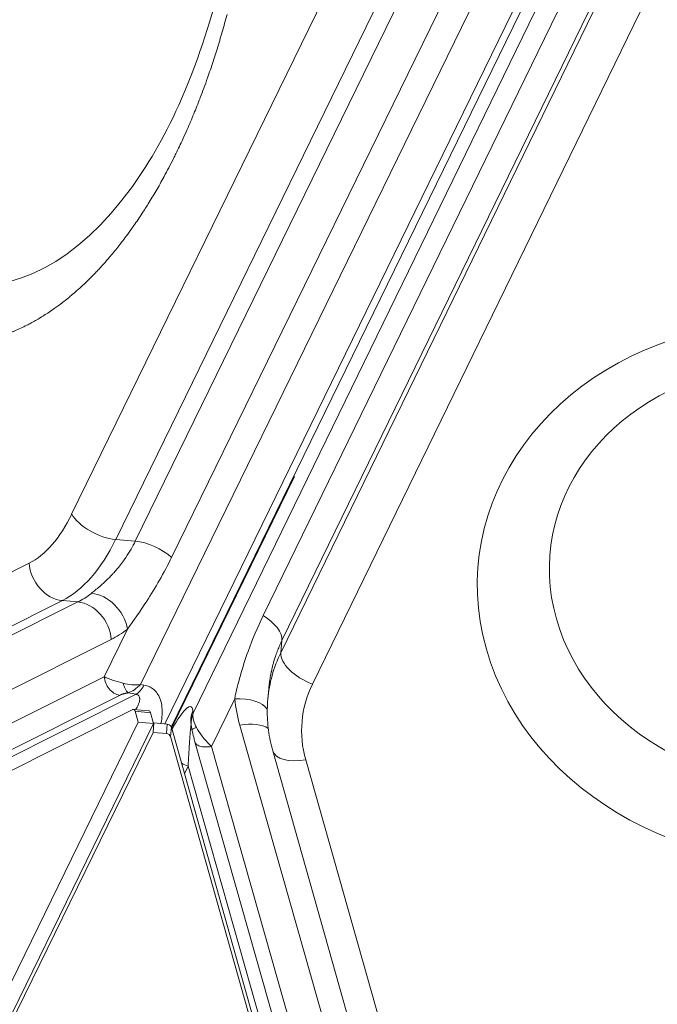
# Model space of a CAD drawing. Units: millimetres. Extents: x 356 to 18137, y 433 to 4573.
# Drawn here: x 2502 to 2572, y 3207 to 3316 of the extents above; entities that cross this region are included whole.
import ezdxf

# ---------------------------------------------------------------- set-up
doc = ezdxf.new("R2010")
doc.units = ezdxf.units.MM
doc.styles.get("Standard").update_dxf_attribs({"font": 'arial.ttf'})
doc.dimstyles.new('ISO-25', dxfattribs={"dimtxt": 2.5, "dimasz": 2.5, "dimexe": 1.25, "dimexo": 0.625, "dimtad": 1, "dimtxsty": 'Standard', "dimcen": 2.5, "dimadec": 0, "dimazin": 0, "dimtfac": 1, "dimtmove": 0, "dimatfit": 3, "dimfxl": 1, "dimarcsym": 0})

# ---------------------------------------------------------------- blocks, each defined once
blk = doc.blocks.new('A$C98318285')
at = {"color": 0, "linetype": 'Continuous', "lineweight": 0}
for p, q in [((-2071.88, 2439.1), (-1960.82, 2666.39)), ((-2069.19, 2434.74), (-1956.18, 2666.02)), ((-1955.24, 2663.21), (-2066.07, 2435.93)), ((-2079.51, 2457.95), (-1980.89, 2659.76)), ((-2074.63, 2455.15), (-1976.02, 2656.97)), ((-2072.46, 2454.95), (-1973.85, 2656.77)), ((-1969.83, 2654.97), (-2068.44, 2453.16)), ((-2058.3, 2446.73), (-1959.9, 2648.53)), ((-1957.82, 2645.76), (-2056.23, 2443.96)), ((-1957.94, 2644.42), (-2056.35, 2442.62)), ((-1954.44, 2640.94), (-2052.84, 2439.14)), ((-2068.48, 2434.39), (-2002.81, 2568.78)), ((-2054.85, 2462.12), (-2068.44, 2434.25)), ((-2074.63, 2455.15), (-2072.46, 2454.95)), ((-2168.01, 2410.57), (-2084.21, 2452.54)), ((-2164.31, 2406.42), (-2080.52, 2448.38)), ((-2162.62, 2406.27), (-2078.83, 2448.23)), ((-2080.52, 2448.38), (-2078.83, 2448.23)), ((-2073.33, 2445.23), (-2075.9, 2439.96)), ((-2075.13, 2444.08), (-2158.92, 2402.12)), ((-2056.35, 2442.62), (-2056.23, 2443.96)), ((-2157.58, 2399.06), (-2075.9, 2439.96)), ((-2073.43, 2438.37), (-2073.43, 2438.37)), ((-2071.5, 2439.03), (-2071.88, 2439.1)), ((-2057.79, 2437.48), (-2057.69, 2438.62)), ((-2156.53, 2396.68), (-2074.2, 2437.9)), ((-2072.38, 2438.02), (-2155.4, 2396.45)), ((-2073.25, 2438.18), (-2072.38, 2438.02)), ((-2061.45, 2437.52), (-2064.02, 2432.24)), ((-2155.08, 2395.11), (-2072.75, 2436.33)), ((-2072.67, 2436.35), (-2070.98, 2436.2)), ((-2066.09, 2436.16), (-2066.07, 2435.93)), ((-2072.48, 2436.13), (-2070.78, 2435.97)), ((-2072.48, 2436.13), (-2072.14, 2434.93)), ((-2070.44, 2434.77), (-2070.78, 2435.97)), ((-2072.14, 2434.93), (-2109.11, 2359.27)), ((-2070.41, 2434.85), (-2107.16, 2359.62)), ((-2107.16, 2359.62), (-2070.44, 2434.77)), ((-2072.14, 2434.93), (-2070.44, 2434.77)), ((-2070.5, 2433.8), (-2070.41, 2434.85)), ((-2068.92, 2434.72), (-2070.41, 2434.85)), ((-2069.02, 2433.67), (-2068.92, 2434.72)), ((-2068.57, 2433.34), (-2068.47, 2434.38)), ((-2031.62, 2303.8), (-2068.47, 2434.38)), ((-2066.3, 2435.01), (-2066.26, 2434.55)), ((-2023.23, 2301.77), (-2060.88, 2434.58)), ((-2107.26, 2358.58), (-2070.5, 2433.8)), ((-2070.5, 2433.8), (-2069.02, 2433.67)), ((-2068.57, 2433.34), (-2031.71, 2302.75)), ((-2065.86, 2432.75), (-2028.81, 2302.06)), ((-2064.02, 2432.24), (-2027.33, 2302.79)), ((-2019.6, 2298.95), (-2057.25, 2431.77)), ((-2053.59, 2430.76), (-2015.94, 2297.95)), ((-2067.02, 2429.22), (-2066.61, 2430.05)), ((-2066.61, 2430.05), (-2032.23, 2308.76))]:
    blk.add_line(p, q, dxfattribs=at)
at = {"color": 0, "linetype": 'Continuous', "lineweight": 0, "extrusion": (0, 0, -1)}
for centre, major_axis, ratio, start_param, end_param in [((-2086.74, 2532.95), (-4.48, -49.66), 0.525571, -0.776083, 3.917675), ((-1999.38, 2449.27), (35.1, -3.15), 0.850391, -5.027128, 1.256057), ((-1999.2, 2451.23), (-27.33, 2.45), 0.850391, -1.885535, 1.256057), ((-2076.72, 2445.54), (2.47, -3.15), 0.762515, -2.518977, -0.948181), ((-2076.97, 2467.16), (-2.16, -23.9), 0.525571, -0.459476, -0.314518), ((-2052.65, 2441.23), (-3.6, 1.75), 0.500493, -1.759381, -0.188585), ((-2072.72, 2440.35), (1.59, 2.07), 0.554514, -4.526661, -3.807552), ((-2061.64, 2435.42), (3.98, 0.44), 0.518586, -1.466632, -0.251639), ((-2037.59, 2438.84), (-23.9, 2.14), 0.850391, -0.314739, -0.169781), ((-2072.72, 2435.85), (0.045, 0.498), 0.525571, -0.314518, 0.942119), ((-2064.03, 2435.02), (0.61, 2.6), 0.830651, -1.935953, -1.413662), ((-2061.07, 2432.49), (3.85, 1.09), 0.500305, -1.381553, -0.402698), ((-2069.05, 2433.25), (0.498, -0.045), 0.850817, -1.571215, -0.314578), ((-2053.4, 2432.86), (-3.85, -1.09), 0.500305, -1.381553, 0)]:
    blk.add_ellipse(centre, major_axis=major_axis, ratio=ratio, start_param=start_param, end_param=end_param, dxfattribs=at)
at = {"color": 0, "linetype": 'Continuous', "lineweight": 0}
for centre, major_axis, ratio, start_param, end_param in [((-2085.44, 2467.92), (-1.44, -15.94), 0.525571, 0.314518, 0.942836), ((-2076.12, 2457.64), (3.59, -1.76), 0.499812, -2.489564, -0.918767), ((-2082.05, 2467.62), (-1.8, -19.92), 0.525571, 0.314518, 0.942836), ((-2070.98, 2452.46), (-3.59, 1.76), 0.499812, -2.085907, -0.918767), ((-2080.83, 2452.23), (1.79, -3.58), 0.809017, -2.035054, -0.464258), ((-2080.35, 2467.46), (-1.8, -19.92), 0.525571, 0.314518, 0.459476), ((-2078.52, 2444.38), (-1.79, 3.58), 0.809017, -2.035054, -0.464258), ((-2059.92, 2445.35), (3.6, -1.75), 0.500493, 0.188585, 1.355724), ((-2037.87, 2435.69), (-19.92, 1.79), 0.850391, -0.31358, 0), ((-2072.79, 2440.48), (2.73, -0.22), 0.512725, -1.910916, -1.191807), ((-2038.06, 2433.6), (-15.94, 1.43), 0.850391, -0.31358, 0.314739), ((-2071.02, 2435.7), (0.045, 0.498), 0.525571, -0.942119, 0), ((-2063.96, 2435.06), (1.56, -1.93), 0.742018, -2.505702, -1.786593), ((-2068.96, 2434.29), (0.498, -0.045), 0.850817, 0.314578, 1.571215)]:
    blk.add_ellipse(centre, major_axis=major_axis, ratio=ratio, start_param=start_param, end_param=end_param, dxfattribs=at)
for points, knots in [([(-2071.65, 2495.86), (-2069.78, 2498.7), (-2068, 2502.15), (-2064.85, 2510.06), (-2063.49, 2514.55), (-2061.46, 2524.1), (-2060.79, 2529.16), (-2060.26, 2539.26), (-2060.39, 2544.29), (-2061.43, 2553.69), (-2062.32, 2558.06), (-2064.03, 2563.62), (-2064.62, 2565.25), (-2065.26, 2566.74)], [1.717775, 1.717775, 1.717775, 1.717775, 1.997191, 1.997191, 2.286803, 2.286803, 2.58291, 2.58291, 2.880372, 2.880372, 3.173945, 3.173945, 3.307202, 3.307202, 3.307202, 3.307202]), ([(-2062.3, 2513.24), (-2062.48, 2512.59), (-2062.65, 2511.95), (-2063.02, 2510.68), (-2063.21, 2510.05), (-2063.5, 2509.11), (-2063.59, 2508.81), (-2063.89, 2507.89), (-2064.1, 2507.27), (-2064.36, 2506.52), (-2064.41, 2506.37), (-2064.6, 2505.84), (-2064.86, 2505.12), (-2065.13, 2504.4), (-2065.27, 2504.03), (-2065.28, 2504.01), (-2065.52, 2503.39), (-2065.75, 2502.81), (-2066.22, 2501.66), (-2066.47, 2501.09), (-2066.87, 2500.16), (-2067.03, 2499.81), (-2067.45, 2498.9), (-2067.71, 2498.36), (-2068.06, 2497.65), (-2068.14, 2497.48), (-2068.4, 2496.96), (-2068.75, 2496.29), (-2069.1, 2495.63), (-2069.28, 2495.29), (-2069.29, 2495.27), (-2069.58, 2494.73), (-2069.87, 2494.23), (-2070.44, 2493.25), (-2070.73, 2492.76), (-2071.25, 2491.93), (-2071.47, 2491.58), (-2072, 2490.78), (-2072.31, 2490.32), (-2072.73, 2489.72), (-2072.85, 2489.56), (-2073.18, 2489.09), (-2073.55, 2488.58), (-2073.94, 2488.08), (-2074.15, 2487.81), (-2074.19, 2487.76), (-2074.24, 2487.69), (-2074.26, 2487.67), (-2074.59, 2487.25), (-2074.92, 2486.85), (-2075.37, 2486.31), (-2075.5, 2486.16), (-2075.87, 2485.74), (-2076.1, 2485.49), (-2076.45, 2485.1), (-2076.58, 2484.97), (-2076.81, 2484.72), (-2076.92, 2484.6), (-2077.45, 2484.06), (-2077.87, 2483.65), (-2078.71, 2482.87), (-2079.13, 2482.5), (-2079.69, 2482.03), (-2079.82, 2481.92), (-2080.3, 2481.53), (-2080.65, 2481.26), (-2081.15, 2480.89), (-2081.3, 2480.79), (-2081.82, 2480.42), (-2082.2, 2480.17), (-2082.66, 2479.88), (-2082.75, 2479.82), (-2082.88, 2479.75), (-2082.92, 2479.72), (-2083.32, 2479.48), (-2083.68, 2479.27), (-2084.19, 2479), (-2084.33, 2478.93), (-2084.92, 2478.63), (-2085.37, 2478.42), (-2085.86, 2478.22), (-2085.91, 2478.2), (-2085.98, 2478.17), (-2085.99, 2478.16), (-2086.37, 2478.01), (-2086.74, 2477.87), (-2087.47, 2477.62), (-2087.84, 2477.51), (-2088.48, 2477.34), (-2088.76, 2477.27), (-2089.4, 2477.13), (-2089.77, 2477.06), (-2090.27, 2476.99), (-2090.41, 2476.97), (-2090.8, 2476.92), (-2091.29, 2476.87), (-2091.77, 2476.84), (-2092.03, 2476.83), (-2092.04, 2476.83), (-2092.42, 2476.82), (-2092.79, 2476.82), (-2093.52, 2476.85), (-2093.88, 2476.88), (-2094.47, 2476.95), (-2094.7, 2476.98), (-2095.29, 2477.07), (-2095.65, 2477.14), (-2096.12, 2477.24), (-2096.23, 2477.27), (-2096.58, 2477.36), (-2097.03, 2477.48), (-2097.49, 2477.63), (-2097.72, 2477.71), (-2097.73, 2477.71), (-2098.11, 2477.84), (-2098.47, 2477.98), (-2099.18, 2478.29), (-2099.53, 2478.45), (-2100.23, 2478.81), (-2100.58, 2479), (-2101.27, 2479.4), (-2101.61, 2479.62), (-2102.24, 2480.04), (-2102.53, 2480.25), (-2103.14, 2480.7), (-2103.46, 2480.96), (-2104.1, 2481.5), (-2104.41, 2481.77), (-2104.88, 2482.21), (-2105.03, 2482.35), (-2105.49, 2482.8), (-2105.79, 2483.11), (-2106.17, 2483.52), (-2106.24, 2483.6), (-2106.5, 2483.88), (-2106.86, 2484.29), (-2107.21, 2484.71), (-2107.39, 2484.93), (-2107.4, 2484.95), (-2107.7, 2485.32), (-2107.98, 2485.69), (-2108.55, 2486.44), (-2108.82, 2486.83), (-2109.27, 2487.49), (-2109.44, 2487.75), (-2109.87, 2488.42), (-2110.13, 2488.85), (-2110.47, 2489.42), (-2110.55, 2489.55), (-2110.8, 2489.98), (-2111.12, 2490.55), (-2111.43, 2491.14), (-2111.59, 2491.45), (-2111.6, 2491.46), (-2111.85, 2491.95), (-2112.08, 2492.42), (-2112.54, 2493.39), (-2112.76, 2493.88), (-2113.15, 2494.76), (-2113.31, 2495.13), (-2113.67, 2496.03), (-2113.88, 2496.55), (-2114.15, 2497.28), (-2114.22, 2497.48), (-2114.43, 2498.05), (-2114.66, 2498.7), (-2114.88, 2499.36), (-2115, 2499.72), (-2115.02, 2499.8), (-2115.05, 2499.89), (-2115.06, 2499.92), (-2115.25, 2500.5), (-2115.42, 2501.06), (-2115.65, 2501.86), (-2115.72, 2502.09), (-2115.9, 2502.72), (-2116.01, 2503.13), (-2116.17, 2503.76), (-2116.23, 2503.97), (-2116.33, 2504.39), (-2116.38, 2504.58), (-2116.6, 2505.51), (-2116.77, 2506.25), (-2117.09, 2507.75), (-2117.24, 2508.5), (-2117.42, 2509.5), (-2117.46, 2509.73), (-2117.61, 2510.59), (-2117.71, 2511.23), (-2117.85, 2512.13), (-2117.89, 2512.39), (-2118.02, 2513.32), (-2118.11, 2514.01), (-2118.21, 2514.85), (-2118.23, 2515.01), (-2118.25, 2515.24), (-2118.26, 2515.32), (-2118.34, 2516.04), (-2118.41, 2516.7), (-2118.49, 2517.63), (-2118.51, 2517.89), (-2118.6, 2518.97), (-2118.65, 2519.79), (-2118.7, 2520.71), (-2118.71, 2520.8), (-2118.72, 2520.92), (-2118.72, 2520.94), (-2118.75, 2521.65), (-2118.78, 2522.32), (-2118.82, 2523.68), (-2118.84, 2524.36), (-2118.85, 2525.55), (-2118.86, 2526.07), (-2118.85, 2527.26), (-2118.84, 2527.95), (-2118.82, 2528.89), (-2118.81, 2529.15), (-2118.79, 2529.88), (-2118.76, 2530.8), (-2118.71, 2531.72), (-2118.69, 2532.19), (-2118.68, 2532.22), (-2118.64, 2532.94), (-2118.6, 2533.63), (-2118.49, 2535.01), (-2118.43, 2535.7), (-2118.33, 2536.83), (-2118.28, 2537.27), (-2118.16, 2538.4), (-2118.08, 2539.08), (-2117.96, 2539.99), (-2117.93, 2540.2), (-2117.84, 2540.87), (-2117.72, 2541.75), (-2117.59, 2542.62), (-2117.52, 2543.07), (-2117.51, 2543.1), (-2117.4, 2543.8), (-2117.28, 2544.48), (-2117.04, 2545.83), (-2116.91, 2546.5), (-2116.64, 2547.84), (-2116.5, 2548.5), (-2116.21, 2549.82), (-2116.05, 2550.48), (-2115.74, 2551.77), (-2115.58, 2552.41), (-2115.41, 2553.04)], [0, 0, 0, 0, 0.0125501, 0.0125501, 0.0251263, 0.0251263, 0.03125, 0.03125, 0.0438303, 0.0438303, 0.046875, 0.046875, 0.0546875, 0.0620117, 0.0620117, 0.0625, 0.0625, 0.0743348, 0.0743348, 0.0861956, 0.0861956, 0.09375, 0.09375, 0.1056133, 0.1056133, 0.109375, 0.109375, 0.1171875, 0.1245117, 0.1245117, 0.125, 0.125, 0.1363574, 0.1363574, 0.1477418, 0.1477418, 0.15625, 0.15625, 0.1676373, 0.1676373, 0.171875, 0.171875, 0.1796875, 0.1855469, 0.1855469, 0.1870706, 0.1870706, 0.1875, 0.1875, 0.1986886, 0.1986886, 0.203125, 0.203125, 0.2109375, 0.2109375, 0.2150092, 0.2150092, 0.21875, 0.21875, 0.2323131, 0.2323131, 0.24589, 0.24589, 0.25, 0.25, 0.261129, 0.261129, 0.265625, 0.265625, 0.2773438, 0.2773438, 0.2800429, 0.2800429, 0.28125, 0.28125, 0.2924386, 0.2924386, 0.296875, 0.296875, 0.3105469, 0.3105469, 0.3120415, 0.3120415, 0.3125, 0.3125, 0.3238574, 0.3238574, 0.3352418, 0.3352418, 0.34375, 0.34375, 0.3551372, 0.3551372, 0.359375, 0.359375, 0.3671875, 0.3745117, 0.3745117, 0.375, 0.375, 0.386835, 0.386835, 0.3986959, 0.3986959, 0.40625, 0.40625, 0.4181133, 0.4181133, 0.421875, 0.421875, 0.4296875, 0.4370117, 0.4370117, 0.4375, 0.4375, 0.4503518, 0.4503518, 0.4632475, 0.4632475, 0.4761448, 0.4761448, 0.4890137, 0.4890137, 0.5, 0.5, 0.512551, 0.512551, 0.5251265, 0.5251265, 0.53125, 0.53125, 0.5438274, 0.5438274, 0.546875, 0.546875, 0.5546875, 0.5620117, 0.5620117, 0.5625, 0.5625, 0.5743348, 0.5743348, 0.5861956, 0.5861956, 0.59375, 0.59375, 0.6056133, 0.6056133, 0.609375, 0.609375, 0.6171875, 0.6245117, 0.6245117, 0.625, 0.625, 0.6363574, 0.6363574, 0.6477418, 0.6477418, 0.65625, 0.65625, 0.6676373, 0.6676373, 0.671875, 0.671875, 0.6796875, 0.6855469, 0.6855469, 0.6870706, 0.6870706, 0.6875, 0.6875, 0.6986886, 0.6986886, 0.703125, 0.703125, 0.7109375, 0.7109375, 0.7150092, 0.7150092, 0.71875, 0.71875, 0.7323131, 0.7323131, 0.74589, 0.74589, 0.75, 0.75, 0.761129, 0.761129, 0.765625, 0.765625, 0.7773438, 0.7773438, 0.7800429, 0.7800429, 0.78125, 0.78125, 0.7924386, 0.7924386, 0.796875, 0.796875, 0.8105469, 0.8105469, 0.8120415, 0.8120415, 0.8125, 0.8125, 0.8238574, 0.8238574, 0.8352418, 0.8352418, 0.84375, 0.84375, 0.8551372, 0.8551372, 0.859375, 0.859375, 0.8671875, 0.8745117, 0.8745117, 0.875, 0.875, 0.886835, 0.886835, 0.8986959, 0.8986959, 0.90625, 0.90625, 0.9181133, 0.9181133, 0.921875, 0.921875, 0.9296875, 0.9370117, 0.9370117, 0.9375, 0.9375, 0.9500351, 0.9500351, 0.96261, 0.96261, 0.9751857, 0.9751857, 0.9877327, 0.9877327, 1, 1, 1, 1]), ([(-2077.32, 2449.19), (-2077.06, 2449.4), (-2076.75, 2449.65), (-2076.4, 2449.96), (-2076.34, 2450.01), (-2076.28, 2450.06), (-2076.22, 2450.11), (-2076.19, 2450.14), (-2076.16, 2450.17), (-2076.13, 2450.2), (-2076.11, 2450.21), (-2076.09, 2450.22), (-2076.08, 2450.24), (-2076.07, 2450.25), (-2076.06, 2450.25), (-2076.05, 2450.26), (-2076.05, 2450.26), (-2076.04, 2450.27), (-2076.04, 2450.28), (-2076.03, 2450.28), (-2076.03, 2450.28), (-2076.03, 2450.28), (-2075.86, 2450.43), (-2075.5, 2450.76), (-2074.96, 2451.34), (-2074.92, 2451.39), (-2074.88, 2451.43), (-2074.84, 2451.47), (-2074.82, 2451.5), (-2074.8, 2451.52), (-2074.78, 2451.54), (-2074.77, 2451.55), (-2074.76, 2451.56), (-2074.75, 2451.58), (-2074.74, 2451.58), (-2074.74, 2451.59), (-2074.73, 2451.59), (-2074.73, 2451.6), (-2074.73, 2451.6), (-2074.72, 2451.6), (-2074.72, 2451.6), (-2074.72, 2451.61), (-2074.72, 2451.61), (-2074.36, 2452.01), (-2074.04, 2452.41), (-2073.76, 2452.8), (-2073.72, 2452.86), (-2073.67, 2452.92), (-2073.63, 2452.99), (-2073.61, 2453.02), (-2073.58, 2453.05), (-2073.56, 2453.08), (-2073.55, 2453.1), (-2073.54, 2453.11), (-2073.53, 2453.13), (-2073.52, 2453.14), (-2073.51, 2453.15), (-2073.51, 2453.16), (-2073.5, 2453.17), (-2073.5, 2453.17), (-2073.5, 2453.17), (-2073.09, 2453.78), (-2072.74, 2454.38), (-2072.46, 2454.95)], [0, 0, 0, 0, 0.1875, 0.1875, 0.1875, 0.21875, 0.21875, 0.21875, 0.234375, 0.234375, 0.234375, 0.242188, 0.242188, 0.242188, 0.246094, 0.246094, 0.246094, 0.249023, 0.249023, 0.249023, 0.25, 0.25, 0.25, 0.46875, 0.46875, 0.46875, 0.484375, 0.484375, 0.484375, 0.492188, 0.492188, 0.492188, 0.496094, 0.496094, 0.496094, 0.498047, 0.498047, 0.498047, 0.499023, 0.499023, 0.499023, 0.5, 0.5, 0.5, 0.6875, 0.6875, 0.6875, 0.71875, 0.71875, 0.71875, 0.734375, 0.734375, 0.734375, 0.742188, 0.742188, 0.742188, 0.748047, 0.748047, 0.748047, 0.75, 0.75, 0.75, 1, 1, 1, 1]), ([(-2073.33, 2445.23), (-2072.65, 2446.17), (-2070.94, 2448.58), (-2069.29, 2451.44), (-2068.44, 2453.16)], [0, 0, 0, 0, 0.428571, 1, 1, 1, 1]), ([(-2058.3, 2446.73), (-2058.93, 2445.44), (-2060.24, 2442.32), (-2061.12, 2439.19), (-2061.45, 2437.52)], [0, 0, 0, 0, 0.428571, 1, 1, 1, 1]), ([(-2056.23, 2443.96), (-2056.31, 2443.79), (-2056.39, 2443.62), (-2056.55, 2443.27), (-2056.62, 2443.08), (-2056.77, 2442.71), (-2056.83, 2442.52), (-2056.94, 2442.23), (-2056.97, 2442.13), (-2057, 2442.02), (-2057, 2442.02), (-2057.01, 2442), (-2057.01, 2442), (-2057.05, 2441.86), (-2057.1, 2441.72), (-2057.18, 2441.44), (-2057.22, 2441.3), (-2057.26, 2441.11), (-2057.27, 2441.08), (-2057.32, 2440.89), (-2057.35, 2440.74), (-2057.39, 2440.55), (-2057.4, 2440.53), (-2057.43, 2440.37), (-2057.46, 2440.23), (-2057.49, 2440.04), (-2057.5, 2439.99), (-2057.52, 2439.92), (-2057.52, 2439.91), (-2057.55, 2439.7), (-2057.58, 2439.51), (-2057.63, 2439.15), (-2057.65, 2438.99), (-2057.67, 2438.76), (-2057.68, 2438.69), (-2057.69, 2438.62)], [0, 0, 0, 0, 0.0715068, 0.0715068, 0.1420725, 0.1420725, 0.2111149, 0.2111149, 0.2460937, 0.2460937, 0.2480469, 0.2480469, 0.25, 0.25, 0.3071794, 0.3071794, 0.3626075, 0.3626075, 0.375, 0.375, 0.4284692, 0.4284692, 0.4360471, 0.4360471, 0.4802707, 0.4802707, 0.4960937, 0.4960937, 0.5, 0.5, 0.5684972, 0.5684972, 0.625, 0.625, 0.6487353, 0.6487353, 0.6487353, 0.6487353]), ([(-2075.9, 2439.96), (-2075.76, 2439.89), (-2075.59, 2439.82), (-2075.24, 2439.68), (-2075.05, 2439.61), (-2074.49, 2439.42), (-2074.13, 2439.32), (-2073.81, 2439.24)], [0, 0, 0, 0, 0.25, 0.25, 0.5, 0.5, 1, 1, 1, 1]), ([(-2074.2, 2437.9), (-2074.41, 2437.94), (-2074.62, 2438.03), (-2075.02, 2438.27), (-2075.2, 2438.43), (-2075.51, 2438.81), (-2075.64, 2439.02), (-2075.83, 2439.48), (-2075.88, 2439.72), (-2075.9, 2439.96)], [0, 0, 0, 0, 0.25, 0.25, 0.5, 0.5, 0.75, 0.75, 1, 1, 1, 1]), ([(-2073.25, 2438.18), (-2073.37, 2438.27), (-2073.58, 2438.56), (-2073.75, 2439.02), (-2073.81, 2439.24)], [0, 0, 0, 0, 0.571429, 1, 1, 1, 1]), ([(-2072.38, 2438.02), (-2072.23, 2438.11), (-2072.07, 2438.24), (-2071.77, 2438.58), (-2071.63, 2438.79), (-2071.5, 2439.03)], [0, 0, 0, 0, 0.5, 0.5, 1, 1, 1, 1]), ([(-2071.5, 2439.03), (-2071.28, 2439), (-2071.08, 2438.93), (-2070.86, 2438.83), (-2070.84, 2438.82), (-2070.61, 2438.7), (-2070.44, 2438.57), (-2070.26, 2438.4), (-2070.24, 2438.38), (-2070.08, 2438.21), (-2069.97, 2438.04), (-2069.84, 2437.8), (-2069.81, 2437.74), (-2069.66, 2437.41), (-2069.58, 2437.11), (-2069.49, 2436.51), (-2069.47, 2436.21), (-2069.49, 2435.84), (-2069.49, 2435.79), (-2069.51, 2435.44), (-2069.56, 2435.11), (-2069.62, 2434.78)], [0, 0, 0, 0, 0.109375, 0.109375, 0.125, 0.125, 0.234375, 0.234375, 0.25, 0.25, 0.34375, 0.34375, 0.375, 0.375, 0.5, 0.5, 0.609375, 0.609375, 0.625, 0.625, 0.7309037, 0.7309037, 0.7309037, 0.7309037]), ([(-2074.2, 2437.9), (-2074.14, 2437.94), (-2074.07, 2437.97), (-2073.96, 2438.01), (-2073.92, 2438.02), (-2073.86, 2438.04), (-2073.84, 2438.05), (-2073.81, 2438.06), (-2073.79, 2438.06), (-2073.77, 2438.07), (-2073.76, 2438.07), (-2073.76, 2438.07), (-2073.74, 2438.08), (-2073.71, 2438.09), (-2073.67, 2438.1), (-2073.65, 2438.1), (-2073.62, 2438.11), (-2073.6, 2438.11), (-2073.58, 2438.12), (-2073.56, 2438.12), (-2073.55, 2438.13), (-2073.54, 2438.13), (-2073.53, 2438.13), (-2073.53, 2438.13), (-2073.52, 2438.13), (-2073.52, 2438.13), (-2073.51, 2438.13), (-2073.51, 2438.13), (-2073.51, 2438.13), (-2073.51, 2438.13), (-2073.51, 2438.13), (-2073.47, 2438.14), (-2073.42, 2438.15), (-2073.35, 2438.16), (-2073.33, 2438.17), (-2073.28, 2438.17), (-2073.27, 2438.18), (-2073.25, 2438.18)], [0, 0, 0, 0, 0.25, 0.25, 0.375, 0.375, 0.4375, 0.4375, 0.46875, 0.496094, 0.496094, 0.5, 0.5, 0.543495, 0.543495, 0.588037, 0.588037, 0.625, 0.625, 0.668551, 0.668551, 0.6875, 0.6875, 0.71875, 0.71875, 0.734375, 0.742188, 0.742188, 0.746094, 0.746094, 0.75, 0.75, 0.877492, 0.877492, 0.955702, 0.955702, 1, 1, 1, 1]), ([(-2072.41, 2436.33), (-2072.37, 2436.39), (-2072.33, 2436.46), (-2072.3, 2436.52), (-2072.29, 2436.53), (-2072.29, 2436.54), (-2072.28, 2436.55), (-2072.27, 2436.57), (-2072.26, 2436.58), (-2072.26, 2436.6), (-2072.23, 2436.64), (-2072.21, 2436.69), (-2072.19, 2436.73), (-2072.18, 2436.75), (-2072.17, 2436.77), (-2072.16, 2436.79), (-2072.16, 2436.8), (-2072.16, 2436.81), (-2072.15, 2436.82), (-2072.15, 2436.83), (-2072.15, 2436.83), (-2072.14, 2436.84), (-2072.14, 2436.84), (-2072.14, 2436.85), (-2072.14, 2436.85), (-2072.12, 2436.89), (-2072.11, 2436.93), (-2072.09, 2436.97), (-2072.07, 2437.02), (-2072.06, 2437.07), (-2072.04, 2437.11), (-2072.02, 2437.19), (-2072, 2437.27), (-2071.99, 2437.33), (-2071.98, 2437.4), (-2071.97, 2437.47), (-2071.97, 2437.53), (-2071.97, 2437.54), (-2071.97, 2437.56), (-2071.97, 2437.58), (-2071.98, 2437.59), (-2071.98, 2437.61), (-2071.98, 2437.63), (-2071.98, 2437.64), (-2071.98, 2437.66), (-2071.99, 2437.68), (-2071.99, 2437.68), (-2071.99, 2437.68), (-2071.99, 2437.69), (-2072.01, 2437.75), (-2072.03, 2437.8), (-2072.06, 2437.84), (-2072.09, 2437.88), (-2072.12, 2437.92), (-2072.17, 2437.95), (-2072.21, 2437.97), (-2072.27, 2438), (-2072.32, 2438.01), (-2072.34, 2438.02), (-2072.36, 2438.02), (-2072.38, 2438.02)], [0.3779787, 0.3779787, 0.3779787, 0.3779787, 0.4196812, 0.4196812, 0.4196812, 0.4267307, 0.4267307, 0.4267307, 0.4375, 0.4375, 0.4375, 0.46875, 0.46875, 0.46875, 0.484375, 0.484375, 0.484375, 0.4921875, 0.4921875, 0.4921875, 0.4960937, 0.4960937, 0.4960937, 0.4994851, 0.4994851, 0.4994851, 0.5276418, 0.5276418, 0.5276418, 0.5626207, 0.5626207, 0.5626207, 0.625, 0.625, 0.625, 0.6875, 0.6875, 0.6875, 0.705458, 0.705458, 0.705458, 0.7248717, 0.7248717, 0.7248717, 0.7444677, 0.7444677, 0.7444677, 0.75, 0.75, 0.75, 0.824965, 0.824965, 0.824965, 0.9002652, 0.9002652, 0.9002652, 0.9760109, 0.9760109, 0.9760109, 1, 1, 1, 1]), ([(-2057.25, 2431.77), (-2057.35, 2432.14), (-2057.44, 2432.51), (-2057.6, 2433.27), (-2057.66, 2433.65), (-2057.76, 2434.41), (-2057.8, 2434.79), (-2057.85, 2435.56), (-2057.85, 2435.94), (-2057.84, 2436.71), (-2057.82, 2437.1), (-2057.79, 2437.48)], [2.5137016, 2.5137016, 2.5137016, 2.5137016, 2.5766494, 2.5766494, 2.6395972, 2.6395972, 2.7025449, 2.7025449, 2.7654927, 2.7654927, 2.8284405, 2.8284405, 2.8284405, 2.8284405]), ([(-2068.41, 2434.14), (-2068.32, 2434.29), (-2068.24, 2434.44), (-2068.14, 2434.6), (-2068.13, 2434.61), (-2067.98, 2434.88), (-2067.84, 2435.1), (-2067.66, 2435.37), (-2067.62, 2435.43), (-2067.4, 2435.75), (-2067.23, 2435.97), (-2066.97, 2436.27), (-2066.86, 2436.38), (-2066.73, 2436.49), (-2066.7, 2436.51), (-2066.57, 2436.61), (-2066.48, 2436.65), (-2066.39, 2436.65), (-2066.38, 2436.65), (-2066.3, 2436.65), (-2066.24, 2436.61), (-2066.19, 2436.54), (-2066.18, 2436.52), (-2066.13, 2436.43), (-2066.1, 2436.31), (-2066.09, 2436.16)], [0.1849745, 0.1849745, 0.1849745, 0.1849745, 0.2421875, 0.2421875, 0.25, 0.25, 0.34375, 0.34375, 0.375, 0.375, 0.5, 0.5, 0.59375, 0.59375, 0.625, 0.625, 0.734375, 0.734375, 0.75, 0.75, 0.859375, 0.859375, 0.875, 0.875, 1, 1, 1, 1]), ([(-2066.09, 2436.16), (-2066.2, 2435.91), (-2066.28, 2435.65), (-2066.31, 2435.26), (-2066.31, 2435.13), (-2066.3, 2435.01)], [0, 0, 0, 0, 0.5, 0.5, 0.7338333, 0.7338333, 0.7338333, 0.7338333]), ([(-2066.27, 2434.65), (-2066.27, 2434.64), (-2066.27, 2434.64), (-2066.28, 2434.63), (-2066.28, 2434.62), (-2066.28, 2434.61), (-2066.28, 2434.6), (-2066.28, 2434.6), (-2066.28, 2434.6), (-2066.28, 2434.6), (-2066.29, 2434.57), (-2066.29, 2434.54), (-2066.3, 2434.51), (-2066.3, 2434.47), (-2066.31, 2434.42), (-2066.32, 2434.36), (-2066.32, 2434.34), (-2066.32, 2434.31), (-2066.33, 2434.28), (-2066.33, 2434.2), (-2066.34, 2434.12), (-2066.35, 2434.03), (-2066.36, 2433.99), (-2066.36, 2433.94), (-2066.37, 2433.89), (-2066.37, 2433.86), (-2066.37, 2433.83), (-2066.37, 2433.81), (-2066.37, 2433.79), (-2066.37, 2433.78), (-2066.38, 2433.77), (-2066.38, 2433.76), (-2066.38, 2433.75), (-2066.38, 2433.75), (-2066.38, 2433.74), (-2066.38, 2433.73), (-2066.38, 2433.73), (-2066.38, 2433.68), (-2066.39, 2433.64), (-2066.39, 2433.59), (-2066.39, 2433.55), (-2066.4, 2433.52), (-2066.4, 2433.49), (-2066.4, 2433.44), (-2066.41, 2433.39), (-2066.41, 2433.34), (-2066.42, 2433.26), (-2066.42, 2433.17), (-2066.43, 2433.08), (-2066.43, 2433.06), (-2066.43, 2433.04), (-2066.43, 2433.02), (-2066.44, 2432.92), (-2066.45, 2432.81), (-2066.46, 2432.7), (-2066.46, 2432.66), (-2066.46, 2432.62), (-2066.47, 2432.58), (-2066.47, 2432.5), (-2066.48, 2432.42), (-2066.48, 2432.34), (-2066.48, 2432.29), (-2066.49, 2432.25), (-2066.49, 2432.21), (-2066.49, 2432.19), (-2066.49, 2432.17), (-2066.49, 2432.14), (-2066.49, 2432.13), (-2066.5, 2432.12), (-2066.5, 2432.11), (-2066.5, 2432.1), (-2066.5, 2432.1), (-2066.5, 2432.09), (-2066.5, 2432.09), (-2066.5, 2432.08), (-2066.5, 2432.08), (-2066.5, 2431.99), (-2066.51, 2431.91), (-2066.51, 2431.82), (-2066.52, 2431.73), (-2066.53, 2431.64), (-2066.53, 2431.54), (-2066.54, 2431.45), (-2066.54, 2431.35), (-2066.55, 2431.25), (-2066.55, 2431.15), (-2066.56, 2431.05), (-2066.57, 2430.94), (-2066.57, 2430.84), (-2066.58, 2430.74), (-2066.58, 2430.63), (-2066.59, 2430.52), (-2066.6, 2430.41), (-2066.6, 2430.3), (-2066.61, 2430.22), (-2066.61, 2430.14), (-2066.61, 2430.05)], [0.2116636, 0.2116636, 0.2116636, 0.2116636, 0.226826, 0.226826, 0.226826, 0.2463681, 0.2463681, 0.2463681, 0.25, 0.25, 0.25, 0.2944689, 0.2944689, 0.2944689, 0.34925, 0.34925, 0.34925, 0.375, 0.375, 0.375, 0.4375, 0.4375, 0.4375, 0.46875, 0.46875, 0.46875, 0.484375, 0.484375, 0.484375, 0.4921875, 0.4921875, 0.4921875, 0.4960937, 0.4960937, 0.4960937, 0.499431, 0.499431, 0.499431, 0.5283994, 0.5283994, 0.5283994, 0.5465615, 0.5465615, 0.5465615, 0.5732836, 0.5732836, 0.5732836, 0.6153794, 0.6153794, 0.6153794, 0.625, 0.625, 0.625, 0.6706746, 0.6706746, 0.6706746, 0.6875, 0.6875, 0.6875, 0.71875, 0.71875, 0.71875, 0.734375, 0.734375, 0.734375, 0.7421875, 0.7421875, 0.7421875, 0.7460937, 0.7460937, 0.7460937, 0.7480469, 0.7480469, 0.7480469, 0.75, 0.75, 0.75, 0.7922014, 0.7922014, 0.7922014, 0.832224, 0.832224, 0.832224, 0.8704999, 0.8704999, 0.8704999, 0.9066939, 0.9066939, 0.9066939, 0.9419096, 0.9419096, 0.9419096, 0.9758061, 0.9758061, 0.9758061, 1, 1, 1, 1]), ([(-2065.86, 2432.75), (-2065.9, 2432.91), (-2065.95, 2433.08), (-2066.06, 2433.52), (-2066.13, 2433.8), (-2066.19, 2434.08)], [0, 0, 0, 0, 0.569684, 0.569684, 1.420336, 1.420336, 1.420336, 1.420336]), ([(-2065.7, 2434.34), (-2065.55, 2434.08), (-2065.34, 2433.75), (-2064.92, 2433.2), (-2064.76, 2433.01), (-2064.41, 2432.63), (-2064.22, 2432.43), (-2064.02, 2432.24)], [0, 0, 0, 0, 0.5, 0.5, 0.75, 0.75, 1, 1, 1, 1]), ([(-2064.02, 2432.24), (-2064.26, 2432.2), (-2064.5, 2432.18), (-2064.94, 2432.19), (-2065.14, 2432.22), (-2065.48, 2432.33), (-2065.62, 2432.41), (-2065.78, 2432.58), (-2065.83, 2432.66), (-2065.86, 2432.75)], [0, 0, 0, 0, 0.25, 0.25, 0.5, 0.5, 0.75, 0.75, 0.9347302, 0.9347302, 0.9347302, 0.9347302])]:
    blk.add_open_spline(points, degree=3, knots=knots, dxfattribs=at)
for points in [[(-2072.66, 2454.56), (-2072.66, 2454.56), (-2072.66, 2454.56), (-2072.66, 2454.56)], [(-2068.59, 2452.87), (-2068.59, 2452.87), (-2068.59, 2452.87), (-2068.59, 2452.87)], [(-2075.51, 2450.77), (-2075.51, 2450.77), (-2075.51, 2450.77), (-2075.51, 2450.77)], [(-2066.27, 2434.66), (-2066.27, 2434.66), (-2066.27, 2434.66), (-2066.27, 2434.65)], [(-2066.19, 2434.08), (-2066.23, 2434.24), (-2066.25, 2434.4), (-2066.26, 2434.56)], [(-2066.19, 2434.08), (-2066.2, 2434.13), (-2066.02, 2434.23), (-2065.7, 2434.34)], [(-2066.61, 2430.05), (-2066.86, 2430.14), (-2067.11, 2430.26), (-2067.35, 2430.38)]]:
    blk.add_open_spline(points, degree=3, dxfattribs=at)
blk = doc.blocks.new('*D6')
at = {"color": 0, "lineweight": -2, "transparency": 16777216}
for p, q in [((679.28, 4219.66), (638.03, 4219.66)), ((639.28, 4119.66), (639.28, 532.92)), ((679.28, 432.92), (638.03, 432.92))]:
    blk.add_line(p, q, dxfattribs=at)
at = {"color": 0, "transparency": 16777216}
for points in [[(622.62, 4119.66), (655.95, 4119.66), (639.28, 4219.66)], [(622.62, 532.92), (655.95, 532.92), (639.28, 432.92)]]:
    blk.add_solid(points, dxfattribs=at)
at = {"layer": 'Defpoints', "color": 0, "transparency": 16777216}
for p in [(2968.12, 4219.66), (639.28, 432.92), (1297.16, 432.92)]:
    blk.add_point(p, dxfattribs=at)
at = {"color": 0, "transparency": 16777216, "insert": (487.1, 2354.58), "char_height": 200, "attachment_point": 5, "rotation": 90}
blk.add_mtext('380', dxfattribs=at)
blk = doc.blocks.new('*D7')
at = {"color": 0, "lineweight": -2, "transparency": 16777216}
for p, q in [((824.58, 4249.29), (824.58, 4290.54)), ((4726.07, 4249.29), (4726.07, 4290.54)), ((924.58, 4289.29), (4626.07, 4289.29))]:
    blk.add_line(p, q, dxfattribs=at)
at = {"color": 0, "transparency": 16777216}
for points in [[(924.58, 4305.95), (924.58, 4272.62), (824.58, 4289.29)], [(4626.07, 4305.95), (4626.07, 4272.62), (4726.07, 4289.29)]]:
    blk.add_solid(points, dxfattribs=at)
at = {"layer": 'Defpoints', "color": 0, "transparency": 16777216}
for p in [(4726.07, 4289.29), (824.58, 1454.34), (4726.07, 1252.13)]:
    blk.add_point(p, dxfattribs=at)
at = {"color": 0, "transparency": 16777216, "insert": (2775.33, 4441.47), "char_height": 200, "attachment_point": 5}
blk.add_mtext('390', dxfattribs=at)

msp = doc.modelspace()

# ---------------------------------------------------------------- block references
msp.add_blockref('A$C98318285', (4586.975, 803.249))

# ---------------------------------------------------------------- dimensions: what is measured, and where the dimension line sits
dim = msp.add_linear_dim(base=(4726.073, 4289.287), p1=(824.583, 1454.336), p2=(4726.073, 1252.127), text='390', dimstyle='ISO-25', override={"dimtxt": 200, "dimasz": 100, "dimgap": 50, "dimtad": 3, "dimfxl": 40, "dimfxlon": 1})
dim.commit()
dim.dimension.update_dxf_attribs({"geometry": '*D7', "text_midpoint": (2775.328, 4441.47)})
dim = msp.add_linear_dim(base=(639.284, 432.916), p1=(2968.12, 4219.664), p2=(1297.165, 432.916), angle=90, text='380', dimstyle='ISO-25', override={"dimtxt": 200, "dimasz": 100, "dimgap": 50, "dimtad": 3, "dimfxl": 40, "dimfxlon": 1})
dim.commit()
dim.dimension.update_dxf_attribs({"geometry": '*D6', "text_midpoint": (639.284, 2354.582), "dimtype": 160})

doc.saveas('drawing.dxf')
